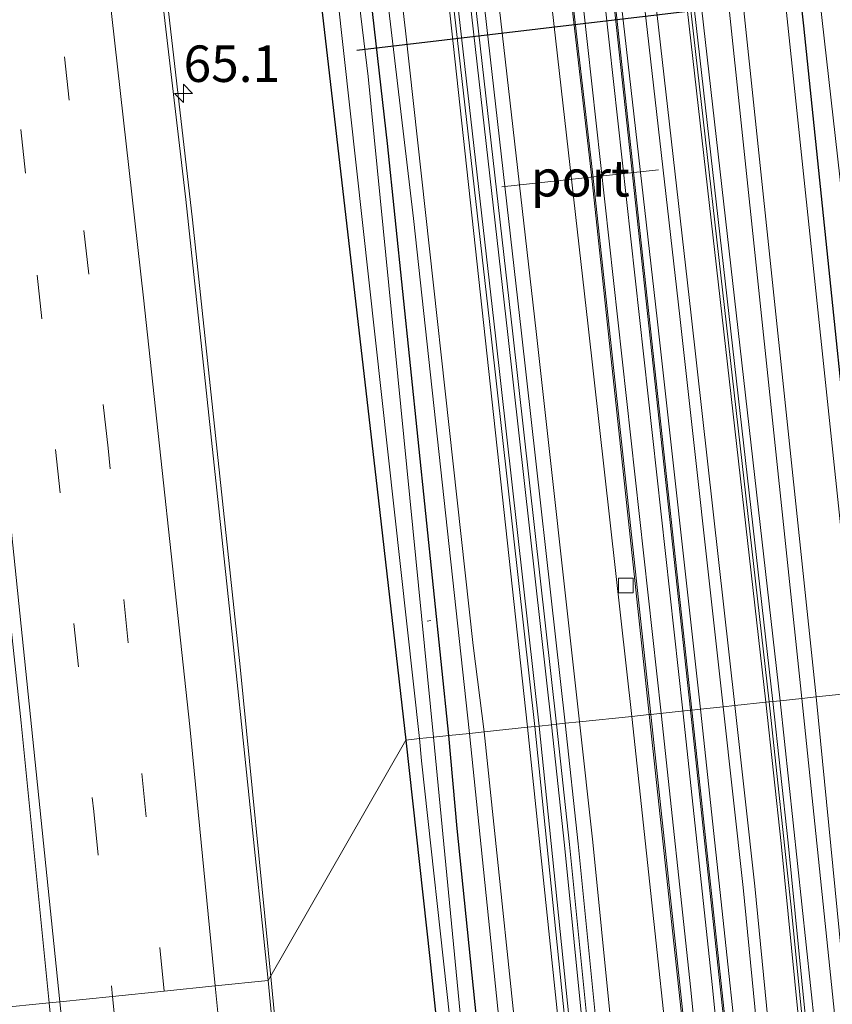
# Model space of a CAD drawing. Units: metres. Extents: x 109996 to 120000, y 393749 to 400001.
# Drawn here: x 110095 to 110151, y 395654 to 395722 of the extents above; entities that cross this region are included whole.
import ezdxf
from ezdxf.enums import TextEntityAlignment as Align

# ---------------------------------------------------------------- set-up
doc = ezdxf.new("R2010")
doc.units = ezdxf.units.M
doc.linetypes.add('VW-3-9_STREEP', pattern=[12, 3, -9])
doc.layers.get('0').update_dxf_attribs({"lineweight": 25})
for name, color, linetype, lineweight in [('B-ME-AL-OVERIG-L-B1', 7, 'Continuous', 18), ('B-ME-AM-KILOMETR-S-B1', 7, 'Continuous', 18), ('B-ME-BV-GELEIDECONSTRUCTIE-BARRIER-L-B1', 213, 'BV-STEPBARRIER', 18), ('B-ME-GW-KRUINLIJN-L-B1', 93, 'Continuous', 18), ('B-ME-GW-TEENLIJN-L-B1', 93, 'Continuous', 18), ('B-ME-IE-GRASLAND-GV-B6', 93, 'Continuous', 18), ('B-ME-IE-HULPGEOMETRIE-L-B1', 53, 'Continuous', 18), ('B-ME-KW-GELUIDSWERING-GV-B6', 8, 'Continuous', 18), ('B-ME-KW-SCHERM-L-B1', 8, 'Continuous', 18), ('B-ME-MW-MUUR-GV-B6', 8, 'IE-TERREINAFSCHEIDING-KUNSTMATIG', 18), ('B-ME-OG-WATER-GV-B6', 153, 'Continuous', 18), ('B-ME-SB-SPOOR-GV-B6', 253, 'Continuous', 18), ('B-ME-SB-SPOOR-L-B1', 253, 'Continuous', 18), ('B-ME-VH-VERH_SOORT-BETON-OVERIG-GV-B6', 8, 'IE-TERREINAFSCHEIDING-NATUURLIJK-HOUTWAL', 18), ('B-ME-VH-VERH_SOORT-BITUMEN-GV-B6', 8, 'IE-TERREINAFSCHEIDING-NATUURLIJK-HOUTWAL', 18), ('B-ME-VH-VERH_SOORT-HALF_VERHARDING-GV-B6', 8, 'IE-TERREINAFSCHEIDING-NATUURLIJK-HOUTWAL', 18), ('B-ME-VH-VERH_SOORT-KLINKERS-GV-B6', 8, 'IE-TERREINAFSCHEIDING-NATUURLIJK-HOUTWAL', 18), ('B-ME-VH-VERH_SOORT-TEGELS-GV-B6', 8, 'Continuous', 18), ('B-ME-VV-KOLK-S-B1', 8, 'Continuous', 18), ('B-ME-VW-MARKERING-39STREEP-015-L-B1', 255, 'VW-3-9_STREEP', 18), ('B-ME-VW-MARKERING-STREEP-015-L-B1', 7, 'Continuous', 18), ('B-ME-VW-MEUBILAIR_WEGMEUBILAIR-PORTAAL-L-B1', 8, 'Continuous', 18)]:
    doc.layers.add(name, color=color, linetype=linetype, lineweight=lineweight)
doc.layers.add('B-ME-GW-INSTEEKWATERGANG-L-B1', color=10, linetype='Continuous')
doc.layers.add('B-ME-KW-DUIKER-L-B1', color=10, linetype='Continuous')
doc.styles.add('NLCS-ISO', font='NLCS-ISO.TTF')
doc.linetypes.add('BV-STEPBARRIER', pattern='A,1,-1,[16,NLCS.SHX,S=1,R=0,X=-1,Y=0],1', length=3)
doc.linetypes.add('IE-TERREINAFSCHEIDING-KUNSTMATIG', pattern='A,4,[82,NLCS.SHX,S=0.75,R=90,X=0,Y=0],4,-2', length=10)
doc.linetypes.add('IE-TERREINAFSCHEIDING-NATUURLIJK-HOUTWAL', pattern='A,7,-1.5,[67,NLCS.SHX,S=0.75,R=45,X=0,Y=0],-1.5,7,-1.5,[70,NLCS.SHX,S=0.75,R=0,X=0,Y=0],-1.5', length=20)

# ---------------------------------------------------------------- blocks, each defined once
blk = doc.blocks.new('hecto')
for p, q in [((0, 0.625), (-0.625, 0)), ((0, -0.625), (0, 0.625)), ((-0.625, 0), (0.625, 0)), ((0.625, 0), (0, -0.625))]:
    blk.add_line(p, q)
blk = doc.blocks.new('kolk')
blk.add_lwpolyline([(-0.5, -0.5), (0.5, -0.5), (0.5, 0.5), (-0.5, 0.5)], close=True)

msp = doc.modelspace()

# ---------------------------------------------------------------- linework, layer by layer
at = {"layer": 'B-ME-AL-OVERIG-L-B1'}
msp.add_line((110122.967, 395680.521, 4.031), (110122.711, 395680.487, 4.031), dxfattribs=at)
at = {"layer": 'B-ME-BV-GELEIDECONSTRUCTIE-BARRIER-L-B1'}
for points in [[(110112.028, 395655.87, 5.428), (110109.894, 395677.355, 5.467), (110106.622, 395707.999, 5.44), (110103.98, 395731.036, 5.475), (110101.337, 395753.828, 5.475), (110098.363, 395778.293, 5.48), (110095.041, 395805.302, 5.432), (110091.204, 395833.76, 5.445), (110088.156, 395856.865, 5.449), (110084.513, 395882.366, 5.449), (110080.142, 395912.388, 5.445), (110075.424, 395943.084, 5.397), (110070.547, 395972.84, 5.375), (110067.628, 395990.471, 5.397), (110065.82, 396002.362, 5.397)], [(110117.318, 395605.193, 4.676), (110116.868, 395608.921, 5.534), (110115.47, 395621.115, 5.436), (110113.297, 395642.501, 5.432), (110112.028, 395655.87, 5.428)]]:
    msp.add_polyline3d(points, dxfattribs=at)
at = {"layer": 'B-ME-GW-INSTEEKWATERGANG-L-B1'}
for points in [[(110106.943, 396034.688, 3.03), (110107.886, 396028.637, 3.05), (110114.069, 395987.908, 3.164), (110120.73, 395943.482, 3.322), (110125.673, 395905.659, 3.492), (110130.924, 395867.732, 3.589), (110136.206, 395827.568, 3.707), (110140.558, 395792.615, 3.751), (110144.623, 395756.854, 3.895), (110148.516, 395721.308, 3.93), (110153.263, 395675.693, 4.079)], [(110108.534, 395798.297, 4.429), (110107.728, 395798.128, 4.429), (110107.14, 395797.615, 4.429), (110106.841, 395796.659, 4.429), (110106.89, 395795.872, 4.429), (110112.244, 395750.605, 4.429), (110119.302, 395689.532, 4.429), (110121.252, 395672.337, 4.355)], [(110124.204, 395672.647, 4.429), (110120.002, 395713.225, 4.429), (110114.951, 395757.684, 4.429), (110110.02, 395797.069, 4.429), (110109.781, 395797.681, 4.429), (110109.213, 395798.189, 4.429), (110108.534, 395798.297, 4.429)], [(110121.252, 395672.337, 4.355), (110122.907, 395657.371, 4.384), (110125.453, 395633.304, 4.429), (110127.192, 395614.395, 4.406), (110129.376, 395591.894, 4.398), (110130.087, 395582.946, 4.424), (110130.185, 395577.907, 4.42), (110130.871, 395565.158, 4.433), (110131.371, 395559.847, 4.451), (110132.473, 395553.159, 4.415), (110133.508, 395547.034, 4.429), (110134.049, 395540.021, 4.389), (110135.031, 395528.254, 4.424), (110136.159, 395514.177, 4.415), (110137.518, 395497.146, 4.477), (110139.259, 395476.169, 4.314), (110141.063, 395452.371, 4.398), (110143.018, 395427.266, 4.415), (110145.356, 395397.049, 4.384), (110147.228, 395370.975, 4.367)], [(110150.299, 395368.082, 4.499), (110148.52, 395391.284, 4.499), (110146.883, 395412.598, 4.455), (110145.406, 395432.016, 4.459), (110143.83, 395455.233, 4.393), (110141.867, 395480.726, 4.429), (110139.594, 395508.508, 4.429), (110137.377, 395533.173, 4.429), (110136.155, 395546.122, 4.429), (110135.478, 395552.195, 4.429), (110134.123, 395559.788, 4.429), (110133.281, 395563.715, 4.429), (110132.762, 395566.524, 4.429), (110132.316, 395577.696, 4.429), (110132.122, 395582.049, 4.429), (110132.01, 395587.054, 4.429), (110132.122, 395591.785, 4.429), (110131.754, 395596.055, 4.429), (110130.631, 395608.656, 4.429), (110127.537, 395639.241, 4.429), (110124.778, 395666.274, 4.429), (110124.204, 395672.647, 4.429)]]:
    msp.add_polyline3d(points, dxfattribs=at)
at = {"layer": 'B-ME-GW-KRUINLIJN-L-B1'}
for points in [[(110098.508, 396033.268, 5.058), (110102.912, 396006.624, 5.063), (110114.444, 395931.374, 5.229), (110127.186, 395840.154, 5.251), (110137.679, 395756.654, 5.273), (110146.938, 395675.03, 5.332)], [(110125.625, 395672.796, 5.349), (110121.779, 395708.084, 5.274), (110117.227, 395746.539, 5.235), (110111.906, 395791.793, 5.248), (110111.221, 395797.05, 5.261), (110110.739, 395798.708, 5.252), (110109.9, 395800.208, 5.217), (110109.304, 395801.522, 5.208), (110106.552, 395810.914, 5.024), (110105.634, 395812.664, 4.893), (110104.536, 395814.031, 4.819), (110103.532, 395814.629, 4.722), (110102.841, 395814.826, 4.687), (110101.308, 395814.689, 4.477)], [(110146.938, 395675.03, 5.332), (110150.786, 395638.778, 5.348), (110155.041, 395595.862, 5.339), (110155.854, 395594.08, 5.348), (110157.041, 395592.147, 5.189)], [(110139.389, 395529.077, 5.419), (110138.47, 395540.271, 5.41), (110137.698, 395547.706, 5.41), (110136.855, 395554.357, 5.388), (110135.854, 395559.65, 5.401), (110134.693, 395563.158, 5.401), (110134.228, 395564.727, 5.401), (110134.073, 395565.615, 5.401), (110133.44, 395576.581, 5.401), (110133.597, 395578.981, 5.401), (110133.372, 395583.975, 5.401), (110133.524, 395587.971, 5.401), (110133.572, 395591.942, 5.401), (110133.439, 395595.127, 5.401), (110132.628, 395603.391, 5.401), (110130.404, 395626.602, 5.401), (110127.72, 395652.345, 5.401), (110125.625, 395672.796, 5.349)]]:
    msp.add_polyline3d(points, dxfattribs=at)
at = {"layer": 'B-ME-GW-TEENLIJN-L-B1'}
for points in [[(110148.414, 395675.184, 4.248), (110142.288, 395733.323, 3.963), (110134.388, 395801.383, 3.844), (110127.482, 395857.219, 3.7), (110117.002, 395933.675, 3.42), (110106.556, 396004.92, 3.162), (110101.996, 396033.855, 3.075)], [(110159.018, 395590.845, 4.633), (110157.631, 395593.371, 4.508), (110156.052, 395597.918, 4.468), (110155.402, 395604.367, 4.442), (110153.241, 395628.557, 4.349), (110150.506, 395654.906, 4.309), (110148.414, 395675.184, 4.248)]]:
    msp.add_polyline3d(points, dxfattribs=at)
at = {"layer": 'B-ME-IE-GRASLAND-GV-B6'}
for points in [[(110152.273, 395675.589, 4.22), (110146.147, 395733.728, 3.935), (110138.247, 395801.788, 3.816), (110131.341, 395857.624, 3.672), (110120.861, 395934.08, 3.392), (110110.415, 396005.325, 3.134), (110105.818, 396034.499, 3.047), (110106.943, 396034.688, 3.03), (110107.886, 396028.637, 3.05), (110114.069, 395987.908, 3.164), (110120.73, 395943.482, 3.322), (110125.673, 395905.659, 3.492), (110130.924, 395867.732, 3.589), (110136.206, 395827.568, 3.707), (110140.558, 395792.615, 3.751), (110144.623, 395756.854, 3.895), (110148.516, 395721.308, 3.93), (110153.263, 395675.693, 4.079), (110152.273, 395675.589, 4.22)], [(110153.263, 395675.693, 4.079), (110148.516, 395721.308, 3.93), (110144.623, 395756.854, 3.895), (110140.558, 395792.615, 3.751), (110136.206, 395827.568, 3.707), (110130.924, 395867.732, 3.589), (110125.673, 395905.659, 3.492), (110120.73, 395943.482, 3.322), (110114.069, 395987.908, 3.164), (110107.886, 396028.637, 3.05), (110106.943, 396034.688, 3.03), (110107.892, 396034.848, 2.451), (110113.569, 395999.479, 2.451), (110123.629, 395929.927, 2.451), (110131.994, 395870.964, 2.451), (110135.74, 395841.56, 2.919), (110138.523, 395819.713, 2.919), (110145.98, 395758.058, 2.919), (110147.498, 395744.093, 3.155), (110149.19, 395727.16, 3.151), (110151.02, 395710.954, 3.212), (110154.702, 395675.844, 3.211), (110153.263, 395675.693, 4.079)], [(110148.414, 395675.184, 4.248), (110142.288, 395733.323, 3.963), (110134.388, 395801.383, 3.844), (110127.482, 395857.219, 3.7), (110117.002, 395933.675, 3.42), (110106.556, 396004.92, 3.162), (110101.996, 396033.855, 3.075), (110102.977, 396034.02, 3.022), (110107.546, 396005.024, 3.109), (110117.992, 395933.779, 3.367), (110128.472, 395857.323, 3.647), (110135.378, 395801.487, 3.791), (110143.278, 395733.427, 3.91), (110149.404, 395675.288, 4.195), (110148.414, 395675.184, 4.248)], [(110146.938, 395675.03, 5.332), (110137.679, 395756.654, 5.273), (110127.186, 395840.154, 5.251), (110114.444, 395931.374, 5.229), (110102.912, 396006.624, 5.063), (110098.508, 396033.268, 5.058), (110101.996, 396033.855, 3.075), (110106.556, 396004.92, 3.162), (110117.002, 395933.675, 3.42), (110127.482, 395857.219, 3.7), (110134.388, 395801.383, 3.844), (110142.288, 395733.323, 3.963), (110148.414, 395675.184, 4.248), (110146.938, 395675.03, 5.332)], [(110143.82, 395674.703, 5.43), (110140.834, 395701.458, 5.34), (110134.515, 395757.083, 5.327), (110127.007, 395817.694, 5.348), (110119.759, 395872.04, 5.34), (110110.004, 395940.469, 5.335), (110101.35, 395996.729, 5.248), (110095.485, 396032.758, 5.243), (110097.517, 396033.101, 5.05), (110101.911, 396006.519, 5.055), (110113.443, 395931.269, 5.221), (110126.185, 395840.049, 5.243), (110136.678, 395756.549, 5.265), (110145.937, 395674.925, 5.324), (110143.82, 395674.703, 5.43)], [(110146.433, 395674.977, 5.324), (110137.174, 395756.601, 5.265), (110126.681, 395840.101, 5.243), (110113.939, 395931.321, 5.221), (110102.407, 396006.571, 5.055), (110098.008, 396033.183, 5.05), (110098.508, 396033.268, 5.058), (110102.912, 396006.624, 5.063), (110114.444, 395931.374, 5.229), (110127.186, 395840.154, 5.251), (110137.679, 395756.654, 5.273), (110146.938, 395675.03, 5.332), (110146.433, 395674.977, 5.324)], [(110111.826, 395655.849, 4.782), (110109.207, 395680.894, 4.757), (110106.17, 395709.394, 4.775), (110102.173, 395743.489, 4.858), (110097.364, 395783.313, 4.744), (110093.187, 395816.413, 4.771), (110088.509, 395851.401, 4.766), (110083.947, 395883.907, 4.797), (110078.558, 395920.21, 4.836), (110070.594, 395970.652, 4.722), (110065.21, 396002.76, 4.67), (110061.599, 396023.467, 4.654), (110072.285, 396027.642, 4.49), (110077.72, 396029.766, 5.262)], [(110129.604, 395673.213, 5.52), (110123.477, 395729.583, 5.458), (110117.516, 395779.722, 5.44), (110112.367, 395817.682, 5.392), (110113.079, 395817.776, 5.372), (110113.282, 395816.255, 5.372), (110120.79, 395755.644, 5.351), (110127.109, 395700.019, 5.364), (110130.095, 395673.264, 5.454), (110129.604, 395673.213, 5.52)], [(110121.252, 395672.337, 4.355), (110119.302, 395689.532, 4.429), (110112.244, 395750.605, 4.429), (110106.89, 395795.872, 4.429), (110106.841, 395796.659, 4.429), (110107.14, 395797.615, 4.429), (110107.728, 395798.128, 4.429), (110108.534, 395798.297, 4.429), (110109.213, 395798.189, 4.429), (110109.781, 395797.681, 4.429), (110110.02, 395797.069, 4.429), (110114.951, 395757.684, 4.429), (110120.002, 395713.225, 4.429), (110124.204, 395672.647, 4.429), (110123.166, 395672.538, 3.691), (110118.672, 395717.823, 3.635), (110112.654, 395767.295, 3.635), (110108.734, 395796.733, 3.635), (110107.916, 395796.653, 3.635), (110114.841, 395739.075, 3.635), (110122.187, 395672.435, 3.726), (110121.252, 395672.337, 4.355)], [(110115.708, 395768.367, 5.3), (110121.239, 395720.961, 5.335), (110125.878, 395678.828, 5.348), (110126.635, 395672.901, 5.479), (110125.625, 395672.796, 5.349), (110121.779, 395708.084, 5.274), (110117.227, 395746.539, 5.235)], [(110124.204, 395672.647, 4.429), (110120.002, 395713.225, 4.429), (110114.951, 395757.684, 4.429)], [(110086.162, 395751.614, 5.077), (110090.81, 395711.688, 5.064), (110094.875, 395673.508, 5.081), (110096.804, 395654.325, 5.091), (110089.514, 395653.585, 5.034)], [(110112.244, 395750.605, 4.429), (110119.302, 395689.532, 4.429), (110121.252, 395672.337, 4.355), (110111.826, 395655.849, 4.782)], [(110117.227, 395746.539, 5.235), (110121.779, 395708.084, 5.274), (110125.625, 395672.796, 5.349), (110124.204, 395672.647, 4.429)], [(110143.82, 395674.703, 5.43), (110145.937, 395674.925, 5.324), (110146.99, 395665.244, 5.321), (110151.72, 395617.491, 5.489), (110155.206, 395581.701, 5.432), (110161.132, 395513.852, 5.379), (110166.945, 395442.053, 5.454), (110173.578, 395350.3, 5.432), (110179.346, 395270.481, 5.282), (110185.111, 395193.093, 5.196), (110182.443, 395192.368, 5.348), (110178.004, 395255.793, 5.357), (110171.884, 395342.442, 5.366), (110166.623, 395415.187, 5.388), (110161.361, 395484.367, 5.397), (110151.866, 395594.065, 5.441), (110145.188, 395662.31, 5.45), (110143.82, 395674.703, 5.43)], [(110146.433, 395674.977, 5.324), (110146.938, 395675.03, 5.332), (110150.786, 395638.778, 5.348), (110155.041, 395595.862, 5.339), (110155.854, 395594.08, 5.348), (110157.041, 395592.147, 5.189), (110156.605, 395592.265, 5.273), (110155.571, 395592.089, 5.397), (110154.705, 395591.988, 5.448), (110152.216, 395617.54, 5.489), (110147.486, 395665.296, 5.321), (110146.433, 395674.977, 5.324)], [(110146.938, 395675.03, 5.332), (110148.414, 395675.184, 4.248), (110150.506, 395654.906, 4.309), (110153.241, 395628.557, 4.349), (110155.402, 395604.367, 4.442), (110156.052, 395597.918, 4.468), (110157.631, 395593.371, 4.508), (110159.018, 395590.845, 4.633), (110157.041, 395592.147, 5.189), (110155.854, 395594.08, 5.348), (110155.041, 395595.862, 5.339), (110150.786, 395638.778, 5.348), (110146.938, 395675.03, 5.332)], [(110148.414, 395675.184, 4.248), (110149.404, 395675.288, 4.195), (110151.415, 395654.875, 4.225), (110154.658, 395620.321, 4.3), (110155.981, 395603.182, 4.411), (110156.396, 395599.262, 4.451), (110157.076, 395596.26, 4.468), (110158.433, 395592.802, 4.459), (110159.464, 395590.552, 4.508), (110159.018, 395590.845, 4.633), (110157.631, 395593.371, 4.508), (110156.052, 395597.918, 4.468), (110155.402, 395604.367, 4.442), (110153.241, 395628.557, 4.349), (110150.506, 395654.906, 4.309), (110148.414, 395675.184, 4.248)], [(110127.72, 395652.345, 5.401), (110125.625, 395672.796, 5.349), (110126.635, 395672.901, 5.479), (110129.485, 395645.605, 5.479)], [(110129.604, 395673.213, 5.52), (110130.095, 395673.264, 5.454), (110136.139, 395614.279, 5.498), (110141.446, 395556.601, 5.511), (110146.388, 395499.112, 5.525), (110153.066, 395411.889, 5.436), (110157.741, 395347.13, 5.489)], [(110156.545, 395356.68, 5.538), (110153.874, 395394.727, 5.551), (110150.698, 395437.438, 5.542), (110147.054, 395485.983, 5.52), (110143.464, 395528.835, 5.569), (110142.369, 395541.075, 5.529), (110141.782, 395547.752, 5.538), (110141.087, 395552.892, 5.538), (110140.224, 395557.444, 5.542), (110139.373, 395561.07, 5.542), (110138.967, 395563.02, 5.547), (110137.976, 395574.189, 5.547), (110137.716, 395578.855, 5.511), (110137.856, 395582.475, 5.511), (110137.918, 395586.832, 5.503), (110137.679, 395592.049, 5.503), (110137.311, 395595.511, 5.507), (110136.191, 395608.185, 5.507), (110132.455, 395645.901, 5.52), (110129.604, 395673.213, 5.52)], [(110123.094, 395523.639, 4.826), (110121.181, 395548.253, 4.778), (110119.379, 395570.371, 4.733), (110117.658, 395591.937, 4.711), (110116.12, 395608.139, 4.813), (110114.997, 395623.139, 4.778), (110112.98, 395643.635, 4.782), (110111.826, 395655.849, 4.782), (110121.252, 395672.337, 4.355), (110122.907, 395657.371, 4.384), (110125.453, 395633.304, 4.429), (110127.192, 395614.395, 4.406), (110129.376, 395591.894, 4.398), (110130.087, 395582.946, 4.424), (110130.185, 395577.907, 4.42), (110130.871, 395565.158, 4.433), (110131.371, 395559.847, 4.451), (110132.473, 395553.159, 4.415), (110133.508, 395547.034, 4.429), (110134.049, 395540.021, 4.389), (110135.031, 395528.254, 4.424)], [(110121.252, 395672.337, 4.355), (110122.187, 395672.435, 3.726), (110122.34, 395670.913, 3.726), (110124.267, 395653.224, 3.726), (110126.249, 395632.954, 3.695), (110128.352, 395613.663, 3.695), (110129.509, 395598.349, 3.695), (110130.394, 395589.679, 3.695), (110130.711, 395582.993, 3.695), (110130.933, 395575.941, 3.695), (110131.329, 395567.335, 3.695), (110131.792, 395562.305, 3.695), (110132.39, 395558.332, 3.695), (110133.782, 395550.134, 3.695), (110134.674, 395542.3, 3.695), (110135.449, 395533.923, 3.695), (110136.6, 395520.575, 3.695), (110137.87, 395505.633, 3.695), (110139.528, 395483.414, 3.695), (110141.452, 395458.488, 3.695), (110143.447, 395434.288, 3.695), (110144.828, 395414.494, 3.695), (110146.249, 395396.262, 3.695), (110147.666, 395375.411, 3.695)], [(110147.228, 395370.975, 4.367), (110145.356, 395397.049, 4.384), (110143.018, 395427.266, 4.415), (110141.063, 395452.371, 4.398), (110139.259, 395476.169, 4.314), (110137.518, 395497.146, 4.477), (110136.159, 395514.177, 4.415), (110135.031, 395528.254, 4.424), (110134.049, 395540.021, 4.389), (110133.508, 395547.034, 4.429), (110132.473, 395553.159, 4.415), (110131.371, 395559.847, 4.451), (110130.871, 395565.158, 4.433), (110130.185, 395577.907, 4.42), (110130.087, 395582.946, 4.424), (110129.376, 395591.894, 4.398), (110127.192, 395614.395, 4.406), (110125.453, 395633.304, 4.429), (110122.907, 395657.371, 4.384), (110121.252, 395672.337, 4.355)], [(110126.474, 395638.226, 3.695), (110123.166, 395672.538, 3.691), (110124.204, 395672.647, 4.429), (110124.778, 395666.274, 4.429), (110127.537, 395639.241, 4.429)], [(110124.204, 395672.647, 4.429), (110125.625, 395672.796, 5.349), (110127.72, 395652.345, 5.401), (110130.404, 395626.602, 5.401), (110132.628, 395603.391, 5.401), (110133.439, 395595.127, 5.401), (110133.572, 395591.942, 5.401), (110133.524, 395587.971, 5.401), (110133.372, 395583.975, 5.401), (110133.597, 395578.981, 5.401), (110133.44, 395576.581, 5.401), (110134.073, 395565.615, 5.401), (110134.228, 395564.727, 5.401), (110134.693, 395563.158, 5.401), (110135.854, 395559.65, 5.401), (110136.855, 395554.357, 5.388), (110137.698, 395547.706, 5.41), (110138.47, 395540.271, 5.41), (110139.389, 395529.077, 5.419)], [(110150.299, 395368.082, 4.499), (110148.52, 395391.284, 4.499), (110146.883, 395412.598, 4.455), (110145.406, 395432.016, 4.459), (110143.83, 395455.233, 4.393), (110141.867, 395480.726, 4.429), (110139.594, 395508.508, 4.429), (110137.377, 395533.173, 4.429), (110136.155, 395546.122, 4.429), (110135.478, 395552.195, 4.429), (110134.123, 395559.788, 4.429), (110133.281, 395563.715, 4.429), (110132.762, 395566.524, 4.429), (110132.316, 395577.696, 4.429), (110132.122, 395582.049, 4.429), (110132.01, 395587.054, 4.429), (110132.122, 395591.785, 4.429), (110131.754, 395596.055, 4.429), (110130.631, 395608.656, 4.429), (110127.537, 395639.241, 4.429), (110124.778, 395666.274, 4.429), (110124.204, 395672.647, 4.429)], [(110109.322, 395384.934, 5.105), (110107.952, 395411.754, 5.149), (110106.757, 395433.686, 5.18), (110105.531, 395455.337, 5.092), (110104.252, 395475.352, 5.109), (110102.426, 395501.917, 5.083), (110100.629, 395525.612, 5.1), (110098.645, 395551.673, 5.065), (110096.394, 395579.066, 5.069), (110093.752, 395608.954, 5.158), (110091.749, 395630.261, 5.038), (110089.514, 395653.585, 5.034), (110096.804, 395654.325, 5.091), (110098.993, 395632.061, 5.122), (110101.304, 395606.652, 5.061)]]:
    msp.add_polyline3d(points, dxfattribs=at)
at = {"layer": 'B-ME-IE-HULPGEOMETRIE-L-B1'}
msp.add_polyline3d([(110089.514, 395653.585, 5.034), (110096.804, 395654.325, 5.091), (110097.54, 395654.4, 5.06), (110101.154, 395654.767, 5.08), (110104.694, 395655.126, 5.016), (110108.186, 395655.48, 4.844), (110111.826, 395655.849, 4.782), (110121.252, 395672.337, 4.355), (110122.187, 395672.435, 3.726), (110123.166, 395672.538, 3.691), (110124.204, 395672.647, 4.429), (110125.625, 395672.796, 5.349), (110126.635, 395672.901, 5.479), (110129.604, 395673.213, 5.52), (110130.095, 395673.264, 5.454), (110130.392, 395673.295, 5.479), (110131.239, 395673.384, 5.298), (110131.587, 395673.42, 5.316), (110132.183, 395673.483, 5.346), (110133.176, 395673.587, 5.397), (110136.757, 395673.962, 5.326), (110137.95, 395674.087, 5.37), (110138.049, 395674.098, 5.735), (110140.776, 395674.384, 5.875), (110140.875, 395674.394, 5.605), (110141.471, 395674.457, 5.624), (110143.024, 395674.619, 5.412), (110143.82, 395674.703, 5.43), (110145.937, 395674.925, 5.324), (110146.433, 395674.977, 5.324), (110146.938, 395675.03, 5.332), (110148.414, 395675.184, 4.248), (110149.404, 395675.288, 4.195), (110152.273, 395675.589, 4.22)], dxfattribs=at)
at = {"layer": 'B-ME-KW-DUIKER-L-B1'}
msp.add_line((110150.321, 395723.441, 3.344), (110117.891, 395719.614, 3.97), dxfattribs=at)
at = {"layer": 'B-ME-KW-GELUIDSWERING-GV-B6'}
for points in [[(110145.937, 395674.925, 5.324), (110136.678, 395756.549, 5.265), (110126.185, 395840.049, 5.243), (110113.443, 395931.269, 5.221), (110101.911, 396006.519, 5.055), (110097.517, 396033.101, 5.05), (110098.008, 396033.183, 5.05), (110102.407, 396006.571, 5.055), (110113.939, 395931.321, 5.221), (110126.681, 395840.101, 5.243), (110137.174, 395756.601, 5.265), (110146.433, 395674.977, 5.324), (110145.937, 395674.925, 5.324)], [(110145.937, 395674.925, 5.324), (110146.433, 395674.977, 5.324), (110147.486, 395665.296, 5.321), (110152.216, 395617.54, 5.489), (110154.705, 395591.988, 5.448), (110154.803, 395590.985, 5.447), (110155.703, 395581.747, 5.432), (110161.629, 395513.894, 5.379), (110167.442, 395442.091, 5.454), (110174.076, 395350.336, 5.432), (110179.843, 395270.517, 5.282), (110185.608, 395193.13, 5.196), (110185.111, 395193.093, 5.196), (110179.346, 395270.481, 5.282), (110173.578, 395350.3, 5.432), (110166.945, 395442.053, 5.454), (110161.132, 395513.852, 5.379), (110155.206, 395581.701, 5.432), (110151.72, 395617.491, 5.489), (110146.99, 395665.244, 5.321), (110145.937, 395674.925, 5.324)]]:
    msp.add_polyline3d(points, dxfattribs=at)
at = {"layer": 'B-ME-KW-SCHERM-L-B1'}
for points in [[(110146.182, 395674.95, 8.583), (110138.323, 395744.174, 8.723), (110135.524, 395768.029, 8.758), (110129.664, 395814.464, 8.723), (110124.682, 395852.616, 8.806), (110120.913, 395879.946, 8.714), (110113.69, 395931.284, 8.714), (110103.228, 395999.704, 8.701), (110097.727, 396033.136, 8.692)], [(110185.361, 395193.07, 8.398), (110180.975, 395252.045, 8.398), (110177.542, 395298.957, 8.535), (110173.632, 395353.129, 8.751), (110170.69, 395393.796, 8.676), (110167.305, 395440.618, 8.681), (110163.447, 395488.502, 8.544), (110160.009, 395529.634, 8.765), (110156.079, 395574.654, 8.765), (110153.732, 395599.473, 8.76), (110152.457, 395612.561, 8.76), (110150.401, 395633.367, 8.659), (110147.707, 395660.651, 8.583), (110146.182, 395674.95, 8.583)]]:
    msp.add_polyline3d(points, dxfattribs=at)
at = {"layer": 'B-ME-MW-MUUR-GV-B6'}
for points in [[(110140.776, 395674.384, 5.875), (110135.379, 395724.155, 5.852), (110129.385, 395774.825, 5.839), (110123.043, 395825.058, 5.812), (110116.085, 395877.063, 5.808), (110109.618, 395922.629, 5.808), (110103.246, 395965.489, 5.799), (110096.655, 396007.73, 5.782), (110092.705, 396032.29, 5.748), (110092.803, 396032.306, 5.478), (110096.754, 396007.74, 5.512), (110103.345, 395965.499, 5.529), (110109.717, 395922.639, 5.538), (110116.184, 395877.073, 5.538), (110123.142, 395825.068, 5.542), (110129.484, 395774.835, 5.569), (110135.478, 395724.165, 5.582), (110140.875, 395674.394, 5.605), (110140.776, 395674.384, 5.875)], [(110137.95, 395674.087, 5.37), (110133.968, 395711.257, 5.299), (110129.208, 395752.332, 5.299), (110124.37, 395792.543, 5.299), (110119.393, 395831.098, 5.281), (110115.455, 395861.021, 5.29), (110110.999, 395893.025, 5.32), (110105.52, 395931.442, 5.303), (110100.147, 395966.744, 5.272), (110094.269, 396004.97, 5.264), (110089.873, 396031.813, 5.233), (110089.971, 396031.829, 5.598), (110094.368, 396004.981, 5.629), (110100.246, 395966.755, 5.637), (110105.619, 395931.453, 5.668), (110111.098, 395893.036, 5.685), (110115.554, 395861.032, 5.655), (110119.492, 395831.109, 5.646), (110124.469, 395792.554, 5.664), (110129.307, 395752.343, 5.664), (110134.067, 395711.268, 5.664), (110138.049, 395674.098, 5.735), (110137.95, 395674.087, 5.37)], [(110130.095, 395673.264, 5.454), (110127.109, 395700.019, 5.364), (110120.79, 395755.644, 5.351), (110113.282, 395816.255, 5.372), (110113.079, 395817.776, 5.372), (110113.375, 395817.815, 5.397), (110113.579, 395816.286, 5.397), (110121.087, 395755.675, 5.376), (110127.406, 395700.05, 5.389), (110130.392, 395673.295, 5.479), (110130.095, 395673.264, 5.454)], [(110140.776, 395674.384, 5.875), (110140.875, 395674.394, 5.605), (110145.005, 395635.824, 5.626), (110153.731, 395541.759, 5.635), (110159.996, 395465.35, 5.591), (110166.949, 395372.265, 5.564), (110173.154, 395284.85, 5.546), (110179.57, 395191.66, 5.458), (110179.47, 395191.653, 5.728), (110173.054, 395284.843, 5.816), (110166.849, 395372.258, 5.834), (110159.896, 395465.342, 5.861), (110153.631, 395541.75, 5.905), (110144.906, 395635.814, 5.896), (110140.776, 395674.384, 5.875)], [(110137.95, 395674.087, 5.37), (110138.049, 395674.098, 5.735), (110142.013, 395637.239, 5.777), (110150.871, 395543.141, 5.825), (110156.237, 395477.378, 5.803), (110162.088, 395400.06, 5.808), (110169.469, 395296.248, 5.746), (110177.021, 395191.064, 5.729), (110176.921, 395191.057, 5.364), (110169.369, 395296.241, 5.381), (110161.988, 395400.053, 5.443), (110156.137, 395477.37, 5.438), (110150.771, 395543.132, 5.46), (110141.914, 395637.229, 5.412), (110137.95, 395674.087, 5.37)], [(110130.095, 395673.264, 5.454), (110130.392, 395673.295, 5.479), (110136.437, 395614.308, 5.523), (110141.744, 395556.628, 5.536), (110146.686, 395499.136, 5.55), (110153.364, 395411.911, 5.461), (110158.039, 395347.151, 5.514), (110159.44, 395327.298, 5.49), (110159.142, 395327.277, 5.465), (110157.741, 395347.13, 5.489), (110153.066, 395411.889, 5.436), (110146.388, 395499.112, 5.525), (110141.446, 395556.601, 5.511), (110136.139, 395614.279, 5.498), (110130.095, 395673.264, 5.454)]]:
    msp.add_polyline3d(points, dxfattribs=at)
at = {"layer": 'B-ME-OG-WATER-GV-B6'}
for points in [[(110123.166, 395672.538, 3.691), (110122.187, 395672.435, 3.726), (110114.841, 395739.075, 3.635), (110107.916, 395796.653, 3.635), (110108.734, 395796.733, 3.635), (110112.654, 395767.295, 3.635), (110118.672, 395717.823, 3.635), (110123.166, 395672.538, 3.691)], [(110154.702, 395675.844, 3.211), (110151.02, 395710.954, 3.212), (110149.19, 395727.16, 3.151)], [(110122.187, 395672.435, 3.726), (110123.166, 395672.538, 3.691), (110126.474, 395638.226, 3.695), (110129.481, 395608.812, 3.69), (110130.455, 395599.211, 3.69), (110130.913, 395593.953, 3.69), (110131.216, 395589.347, 3.69), (110131.282, 395585.505, 3.69), (110131.348, 395582.277, 3.69), (110131.411, 395578.812, 3.69), (110131.705, 395571.12, 3.695), (110131.946, 395566.05, 3.695), (110132.444, 395562, 3.69), (110133.31, 395557.696, 3.695), (110134.301, 395552.352, 3.695), (110134.945, 395546.862, 3.695), (110135.68, 395539.232, 3.695), (110137.289, 395520.032, 3.695), (110139.297, 395496.651, 3.695), (110140.931, 395476.778, 3.695), (110142.679, 395454.681, 3.69), (110144.476, 395430.405, 3.69), (110146.557, 395401.857, 3.695), (110148.728, 395371.561, 3.695)], [(110147.666, 395375.411, 3.695), (110146.249, 395396.262, 3.695), (110144.828, 395414.494, 3.695), (110143.447, 395434.288, 3.695), (110141.452, 395458.488, 3.695), (110139.528, 395483.414, 3.695), (110137.87, 395505.633, 3.695), (110136.6, 395520.575, 3.695), (110135.449, 395533.923, 3.695), (110134.674, 395542.3, 3.695), (110133.782, 395550.134, 3.695), (110132.39, 395558.332, 3.695), (110131.792, 395562.305, 3.695), (110131.329, 395567.335, 3.695), (110130.933, 395575.941, 3.695), (110130.711, 395582.993, 3.695), (110130.394, 395589.679, 3.695), (110129.509, 395598.349, 3.695), (110128.352, 395613.663, 3.695), (110126.249, 395632.954, 3.695), (110124.267, 395653.224, 3.726), (110122.34, 395670.913, 3.726), (110122.187, 395672.435, 3.726)]]:
    msp.add_polyline3d(points, dxfattribs=at)
at = {"layer": 'B-ME-SB-SPOOR-GV-B6'}
for points in [[(110138.049, 395674.098, 5.735), (110134.067, 395711.268, 5.664), (110129.307, 395752.343, 5.664), (110124.469, 395792.554, 5.664), (110119.492, 395831.109, 5.646), (110115.554, 395861.032, 5.655), (110111.098, 395893.036, 5.685), (110105.619, 395931.453, 5.668), (110100.246, 395966.755, 5.637), (110094.368, 396004.981, 5.629), (110089.971, 396031.829, 5.598), (110092.705, 396032.29, 5.748), (110096.655, 396007.73, 5.782), (110103.246, 395965.489, 5.799), (110109.618, 395922.629, 5.808), (110116.085, 395877.063, 5.808), (110123.043, 395825.058, 5.812), (110129.385, 395774.825, 5.839), (110135.379, 395724.155, 5.852), (110140.776, 395674.384, 5.875), (110138.049, 395674.098, 5.735)], [(110138.049, 395674.098, 5.735), (110140.776, 395674.384, 5.875), (110144.906, 395635.814, 5.896), (110153.631, 395541.75, 5.905), (110159.896, 395465.342, 5.861), (110166.849, 395372.258, 5.834), (110173.054, 395284.843, 5.816), (110179.47, 395191.653, 5.728), (110177.021, 395191.064, 5.729), (110169.469, 395296.248, 5.746), (110162.088, 395400.06, 5.808), (110156.237, 395477.378, 5.803), (110150.871, 395543.141, 5.825), (110142.013, 395637.239, 5.777), (110138.049, 395674.098, 5.735)]]:
    msp.add_polyline3d(points, dxfattribs=at)
at = {"layer": 'B-ME-SB-SPOOR-L-B1'}
for points in [[(110140.257, 395674.329, 5.9), (110134.91, 395722.875, 5.826), (110130.642, 395759.718, 5.861), (110125.458, 395801.689, 5.821), (110119.833, 395844.892, 5.804), (110114.518, 395883.83, 5.804), (110109.174, 395921.484, 5.817), (110103.801, 395957.644, 5.782), (110096.657, 396003.657, 5.76), (110092.073, 396032.184, 5.722)], [(110138.766, 395674.173, 5.854), (110133.419, 395722.715, 5.78), (110129.153, 395759.548, 5.815), (110123.97, 395801.508, 5.775), (110118.346, 395844.702, 5.758), (110113.032, 395883.631, 5.758), (110107.69, 395921.276, 5.771), (110102.318, 395957.427, 5.736), (110095.175, 396003.431, 5.714), (110090.596, 396031.935, 5.676)], [(110178.977, 395191.534, 5.728), (110173.394, 395270.706, 5.825), (110167.44, 395355.044, 5.887), (110161.078, 395442.078, 5.905), (110153.73, 395533.749, 5.927), (110147.817, 395599.748, 5.923), (110142.293, 395655.366, 5.905), (110140.257, 395674.329, 5.9)], [(110177.514, 395191.182, 5.729), (110171.898, 395270.601, 5.779), (110165.945, 395354.937, 5.841), (110159.583, 395441.963, 5.859), (110152.236, 395533.622, 5.881), (110146.324, 395599.607, 5.877), (110140.802, 395655.212, 5.859), (110138.766, 395674.173, 5.854)]]:
    msp.add_polyline3d(points, dxfattribs=at)
at = {"layer": 'B-ME-VH-VERH_SOORT-BETON-OVERIG-GV-B6'}
for points in [[(110140.875, 395674.394, 5.605), (110135.478, 395724.165, 5.582), (110129.484, 395774.835, 5.569), (110123.142, 395825.068, 5.542), (110116.184, 395877.073, 5.538), (110109.717, 395922.639, 5.538), (110103.345, 395965.499, 5.529), (110096.754, 396007.74, 5.512), (110092.803, 396032.306, 5.478), (110093.16, 396032.367, 5.437), (110099.001, 395996.483, 5.442), (110107.655, 395940.223, 5.529), (110117.41, 395871.794, 5.534), (110124.658, 395817.448, 5.542), (110132.166, 395756.837, 5.521), (110138.485, 395701.212, 5.534), (110141.471, 395674.457, 5.624), (110140.875, 395674.394, 5.605)], [(110133.176, 395673.587, 5.397), (110130.19, 395700.342, 5.307), (110123.871, 395755.967, 5.294), (110116.363, 395816.578, 5.315), (110109.115, 395870.924, 5.307), (110099.36, 395939.353, 5.302), (110090.706, 395995.613, 5.215), (110084.948, 396030.983, 5.21), (110088.493, 396031.58, 5.139), (110094.287, 395995.988, 5.144), (110102.941, 395939.728, 5.231), (110112.696, 395871.299, 5.236), (110119.944, 395816.953, 5.244), (110127.452, 395756.342, 5.223), (110133.771, 395700.717, 5.236), (110136.757, 395673.962, 5.326), (110133.176, 395673.587, 5.397)], [(110136.757, 395673.962, 5.326), (110133.771, 395700.717, 5.236), (110127.452, 395756.342, 5.223), (110119.944, 395816.953, 5.244), (110112.696, 395871.299, 5.236), (110102.941, 395939.728, 5.231), (110094.287, 395995.988, 5.144), (110088.493, 396031.58, 5.139), (110089.873, 396031.813, 5.233), (110094.269, 396004.97, 5.264), (110100.147, 395966.744, 5.272), (110105.52, 395931.442, 5.303), (110110.999, 395893.025, 5.32), (110115.455, 395861.021, 5.29), (110119.393, 395831.098, 5.281), (110124.37, 395792.543, 5.299), (110129.208, 395752.332, 5.299), (110133.968, 395711.257, 5.299), (110137.95, 395674.087, 5.37), (110136.757, 395673.962, 5.326)], [(110130.392, 395673.295, 5.479), (110127.406, 395700.05, 5.389), (110121.087, 395755.675, 5.376), (110113.579, 395816.286, 5.397), (110113.375, 395817.815, 5.397), (110113.197, 395819.147, 5.397), (110106.331, 395870.632, 5.389), (110096.576, 395939.061, 5.384), (110087.922, 395995.321, 5.297), (110082.193, 396030.519, 5.292), (110083.031, 396030.66, 5.111), (110088.769, 395995.41, 5.116), (110097.423, 395939.15, 5.203), (110107.178, 395870.721, 5.208), (110114.426, 395816.375, 5.216), (110121.934, 395755.764, 5.195), (110128.253, 395700.139, 5.208), (110131.239, 395673.384, 5.298), (110130.392, 395673.295, 5.479)], [(110131.587, 395673.42, 5.316), (110128.601, 395700.175, 5.226), (110122.282, 395755.8, 5.213), (110114.774, 395816.411, 5.234), (110107.526, 395870.757, 5.226), (110097.771, 395939.186, 5.221), (110089.117, 395995.446, 5.134), (110083.375, 396030.718, 5.129), (110083.966, 396030.818, 5.159), (110089.713, 395995.509, 5.164), (110098.367, 395939.249, 5.251), (110108.122, 395870.82, 5.256), (110115.37, 395816.474, 5.264), (110122.878, 395755.863, 5.243), (110129.197, 395700.238, 5.256), (110132.183, 395673.483, 5.346), (110131.587, 395673.42, 5.316)], [(110140.875, 395674.394, 5.605), (110141.471, 395674.457, 5.624), (110145.602, 395635.884, 5.645), (110154.328, 395541.811, 5.654), (110160.594, 395465.397, 5.61), (110167.547, 395372.309, 5.583), (110173.752, 395284.892, 5.565), (110180.168, 395191.701, 5.477), (110179.57, 395191.66, 5.458), (110173.154, 395284.85, 5.546), (110166.949, 395372.265, 5.564), (110159.996, 395465.35, 5.591), (110153.731, 395541.759, 5.635), (110145.005, 395635.824, 5.626), (110140.875, 395674.394, 5.605)], [(110133.176, 395673.587, 5.397), (110136.757, 395673.962, 5.326), (110140.721, 395637.109, 5.368), (110149.576, 395543.027, 5.416), (110154.942, 395477.276, 5.394), (110160.792, 395399.965, 5.399), (110168.173, 395296.156, 5.337), (110175.725, 395190.971, 5.32), (110171.985, 395189.852, 5.184), (110168.648, 395236.805, 5.412), (110164.206, 395299.501, 5.306), (110160.131, 395356.972, 5.381), (110154.284, 395437.413, 5.452), (110148.532, 395510.357, 5.408), (110140.695, 395599.05, 5.434), (110134.08, 395665.332, 5.403), (110133.176, 395673.587, 5.397)], [(110136.757, 395673.962, 5.326), (110137.95, 395674.087, 5.37), (110141.914, 395637.229, 5.412), (110150.771, 395543.132, 5.46), (110156.137, 395477.37, 5.438), (110161.988, 395400.053, 5.443), (110169.369, 395296.241, 5.381), (110176.921, 395191.057, 5.364), (110175.725, 395190.971, 5.32), (110168.173, 395296.156, 5.337), (110160.792, 395399.965, 5.399), (110154.942, 395477.276, 5.394), (110149.576, 395543.027, 5.416), (110140.721, 395637.109, 5.368), (110136.757, 395673.962, 5.326)], [(110130.392, 395673.295, 5.479), (110131.239, 395673.384, 5.298), (110132.143, 395665.13, 5.304), (110138.756, 395598.867, 5.335), (110146.592, 395510.195, 5.309), (110152.341, 395437.267, 5.353), (110158.188, 395356.833, 5.282), (110162.263, 395299.363, 5.207), (110166.705, 395236.667, 5.313), (110170.052, 395189.547, 5.135), (110169.274, 395189.199, 5.204), (110163.072, 395275.824, 5.426), (110159.546, 395325.793, 5.488), (110159.44, 395327.298, 5.49), (110158.039, 395347.151, 5.514), (110153.364, 395411.911, 5.461), (110146.686, 395499.136, 5.55), (110141.744, 395556.628, 5.536), (110136.437, 395614.308, 5.523), (110130.392, 395673.295, 5.479)], [(110131.587, 395673.42, 5.316), (110132.183, 395673.483, 5.346), (110133.087, 395665.228, 5.352), (110139.701, 395598.956, 5.383), (110147.537, 395510.274, 5.357), (110153.288, 395437.338, 5.401), (110159.135, 395356.901, 5.33), (110163.21, 395299.43, 5.255), (110167.652, 395236.734, 5.361), (110170.999, 395189.614, 5.183), (110170.401, 395189.572, 5.153), (110167.054, 395236.692, 5.331), (110162.612, 395299.388, 5.225), (110158.537, 395356.858, 5.3), (110152.69, 395437.293, 5.371), (110146.94, 395510.224, 5.327), (110139.104, 395598.9, 5.353), (110132.491, 395665.166, 5.322), (110131.587, 395673.42, 5.316)]]:
    msp.add_polyline3d(points, dxfattribs=at)
at = {"layer": 'B-ME-VH-VERH_SOORT-BITUMEN-GV-B6'}
for points in [[(110096.804, 395654.325, 5.091), (110094.875, 395673.508, 5.081), (110090.81, 395711.688, 5.064), (110086.162, 395751.614, 5.077)], [(110102.173, 395743.489, 4.858), (110106.17, 395709.394, 4.775), (110109.207, 395680.894, 4.757), (110111.826, 395655.849, 4.782), (110108.186, 395655.48, 4.844), (110104.694, 395655.126, 5.016), (110101.154, 395654.767, 5.08), (110097.54, 395654.4, 5.06), (110096.804, 395654.325, 5.091)], [(110096.804, 395654.325, 5.091), (110097.54, 395654.4, 5.06), (110101.154, 395654.767, 5.08), (110104.694, 395655.126, 5.016), (110108.186, 395655.48, 4.844), (110111.826, 395655.849, 4.782), (110112.98, 395643.635, 4.782), (110114.997, 395623.139, 4.778), (110116.12, 395608.139, 4.813), (110117.658, 395591.937, 4.711), (110119.379, 395570.371, 4.733), (110121.181, 395548.253, 4.778), (110123.094, 395523.639, 4.826), (110124.684, 395502.314, 4.8), (110126.03, 395481.123, 4.791), (110127.457, 395458.614, 4.742), (110128.799, 395437.25, 4.791), (110130.302, 395411.545, 4.751), (110131.388, 395392.1, 4.782), (110132.275, 395374.467, 4.787)], [(110116.899, 395380.984, 5.118), (110115.749, 395403.469, 5.096), (110114.381, 395427.819, 5.109), (110112.985, 395452.381, 5.1), (110111.45, 395477.049, 5.114), (110110.033, 395497.582, 5.105), (110108.485, 395518.924, 5.078), (110106.676, 395541.948, 5.078), (110105.003, 395565.133, 5.065), (110103.45, 395581.647, 5.03), (110101.304, 395606.652, 5.061), (110098.993, 395632.061, 5.122), (110096.804, 395654.325, 5.091)]]:
    msp.add_polyline3d(points, dxfattribs=at)
at = {"layer": 'B-ME-VH-VERH_SOORT-HALF_VERHARDING-GV-B6'}
for points in [[(110141.471, 395674.457, 5.624), (110138.485, 395701.212, 5.534), (110132.166, 395756.837, 5.521), (110124.658, 395817.448, 5.542), (110117.41, 395871.794, 5.534), (110107.655, 395940.223, 5.529), (110099.001, 395996.483, 5.442), (110093.16, 396032.367, 5.437), (110094.697, 396032.626, 5.225), (110100.554, 395996.645, 5.23), (110109.208, 395940.385, 5.317), (110118.963, 395871.956, 5.322), (110126.211, 395817.61, 5.33), (110133.719, 395756.999, 5.309), (110140.038, 395701.374, 5.322), (110143.024, 395674.619, 5.412), (110141.471, 395674.457, 5.624)], [(110131.239, 395673.384, 5.298), (110128.253, 395700.139, 5.208), (110121.934, 395755.764, 5.195), (110114.426, 395816.375, 5.216), (110107.178, 395870.721, 5.208), (110097.423, 395939.15, 5.203), (110088.769, 395995.41, 5.116), (110083.031, 396030.66, 5.111), (110083.375, 396030.718, 5.129), (110089.117, 395995.446, 5.134), (110097.771, 395939.186, 5.221), (110107.526, 395870.757, 5.226), (110114.774, 395816.411, 5.234), (110122.282, 395755.8, 5.213), (110128.601, 395700.175, 5.226), (110131.587, 395673.42, 5.316), (110131.239, 395673.384, 5.298)], [(110132.183, 395673.483, 5.346), (110129.197, 395700.238, 5.256), (110122.878, 395755.863, 5.243), (110115.37, 395816.474, 5.264), (110108.122, 395870.82, 5.256), (110098.367, 395939.249, 5.251), (110089.713, 395995.509, 5.164), (110083.966, 396030.818, 5.159), (110084.948, 396030.983, 5.21), (110090.706, 395995.613, 5.215), (110099.36, 395939.353, 5.302), (110109.115, 395870.924, 5.307), (110116.363, 395816.578, 5.315), (110123.871, 395755.967, 5.294), (110130.19, 395700.342, 5.307), (110133.176, 395673.587, 5.397), (110132.183, 395673.483, 5.346)], [(110141.471, 395674.457, 5.624), (110143.024, 395674.619, 5.412), (110144.392, 395662.227, 5.432), (110151.07, 395593.992, 5.423), (110160.564, 395484.302, 5.379), (110160.622, 395483.535, 5.379), (110160.762, 395481.698, 5.379), (110160.164, 395481.653, 5.365), (110165.227, 395415.084, 5.356), (110170.488, 395342.342, 5.334), (110176.608, 395255.695, 5.325), (110181.047, 395192.27, 5.316), (110180.168, 395191.701, 5.477), (110173.752, 395284.892, 5.565), (110167.547, 395372.309, 5.583), (110160.594, 395465.397, 5.61), (110154.328, 395541.811, 5.654), (110145.602, 395635.884, 5.645), (110141.471, 395674.457, 5.624)], [(110132.183, 395673.483, 5.346), (110133.176, 395673.587, 5.397), (110134.08, 395665.332, 5.403), (110140.695, 395599.05, 5.434), (110148.532, 395510.357, 5.408), (110154.284, 395437.413, 5.452), (110160.131, 395356.972, 5.381), (110164.206, 395299.501, 5.306), (110168.648, 395236.805, 5.412), (110171.985, 395189.852, 5.184), (110170.999, 395189.614, 5.183), (110167.652, 395236.734, 5.361), (110163.21, 395299.43, 5.255), (110159.135, 395356.901, 5.33), (110153.288, 395437.338, 5.401), (110147.537, 395510.274, 5.357), (110139.701, 395598.956, 5.383), (110133.087, 395665.228, 5.352), (110132.183, 395673.483, 5.346)], [(110131.239, 395673.384, 5.298), (110131.587, 395673.42, 5.316), (110132.491, 395665.166, 5.322), (110139.104, 395598.9, 5.353), (110146.94, 395510.224, 5.327), (110152.69, 395437.293, 5.371), (110158.537, 395356.858, 5.3), (110162.612, 395299.388, 5.225), (110167.054, 395236.692, 5.331), (110170.401, 395189.572, 5.153), (110170.052, 395189.547, 5.135), (110166.705, 395236.667, 5.313), (110162.263, 395299.363, 5.207), (110158.188, 395356.833, 5.282), (110152.341, 395437.267, 5.353), (110146.592, 395510.195, 5.309), (110138.756, 395598.867, 5.335), (110132.143, 395665.13, 5.304), (110131.239, 395673.384, 5.298)]]:
    msp.add_polyline3d(points, dxfattribs=at)
at = {"layer": 'B-ME-VH-VERH_SOORT-KLINKERS-GV-B6'}
for points in [[(110149.404, 395675.288, 4.195), (110143.278, 395733.427, 3.91), (110135.378, 395801.487, 3.791), (110128.472, 395857.323, 3.647), (110117.992, 395933.779, 3.367), (110107.546, 396005.024, 3.109), (110102.977, 396034.02, 3.022), (110105.818, 396034.499, 3.047), (110110.415, 396005.325, 3.134), (110120.861, 395934.08, 3.392), (110131.341, 395857.624, 3.672), (110138.247, 395801.788, 3.816), (110146.147, 395733.728, 3.935), (110152.273, 395675.589, 4.22), (110149.404, 395675.288, 4.195)], [(110126.635, 395672.901, 5.479), (110125.878, 395678.828, 5.348), (110121.239, 395720.961, 5.335), (110115.708, 395768.367, 5.3)], [(110123.477, 395729.583, 5.458), (110129.604, 395673.213, 5.52), (110126.635, 395672.901, 5.479)], [(110149.404, 395675.288, 4.195), (110152.273, 395675.589, 4.22), (110152.422, 395674.173, 4.225), (110155.417, 395644.176, 4.23)], [(110154.658, 395620.321, 4.3), (110151.415, 395654.875, 4.225), (110149.404, 395675.288, 4.195)], [(110126.635, 395672.901, 5.479), (110129.604, 395673.213, 5.52), (110132.455, 395645.901, 5.52), (110136.191, 395608.185, 5.507), (110137.311, 395595.511, 5.507), (110137.679, 395592.049, 5.503), (110137.918, 395586.832, 5.503), (110137.856, 395582.475, 5.511), (110137.716, 395578.855, 5.511), (110137.976, 395574.189, 5.547), (110138.967, 395563.02, 5.547), (110139.373, 395561.07, 5.542), (110140.224, 395557.444, 5.542), (110141.087, 395552.892, 5.538), (110141.782, 395547.752, 5.538), (110142.369, 395541.075, 5.529), (110143.464, 395528.835, 5.569), (110147.054, 395485.983, 5.52), (110150.698, 395437.438, 5.542), (110153.874, 395394.727, 5.551), (110156.545, 395356.68, 5.538)], [(110153.568, 395356.473, 5.497), (110150.897, 395394.512, 5.51), (110147.722, 395437.216, 5.501), (110144.079, 395485.748, 5.479), (110140.49, 395528.58, 5.528), (110139.396, 395540.815, 5.488), (110138.814, 395547.429, 5.497), (110138.138, 395552.43, 5.497), (110137.3, 395556.85, 5.501), (110136.455, 395560.452, 5.501), (110136.008, 395562.597, 5.506), (110134.999, 395573.974, 5.506), (110134.729, 395578.818, 5.47), (110134.873, 395582.536, 5.47), (110134.933, 395586.775, 5.462), (110134.702, 395591.824, 5.462), (110134.34, 395595.227, 5.466), (110133.219, 395607.911, 5.466), (110129.485, 395645.605, 5.479), (110126.635, 395672.901, 5.479)]]:
    msp.add_polyline3d(points, dxfattribs=at)
at = {"layer": 'B-ME-VH-VERH_SOORT-TEGELS-GV-B6'}
for points in [[(110143.024, 395674.619, 5.412), (110140.038, 395701.374, 5.322), (110133.719, 395756.999, 5.309), (110126.211, 395817.61, 5.33), (110118.963, 395871.956, 5.322), (110109.208, 395940.385, 5.317), (110100.554, 395996.645, 5.23), (110094.697, 396032.626, 5.225), (110095.485, 396032.758, 5.243), (110101.35, 395996.729, 5.248), (110110.004, 395940.469, 5.335), (110119.759, 395872.04, 5.34), (110127.007, 395817.694, 5.348), (110134.515, 395757.083, 5.327), (110140.834, 395701.458, 5.34), (110143.82, 395674.703, 5.43), (110143.024, 395674.619, 5.412)], [(110143.024, 395674.619, 5.412), (110143.82, 395674.703, 5.43), (110145.188, 395662.31, 5.45), (110151.866, 395594.065, 5.441), (110161.361, 395484.367, 5.397), (110166.623, 395415.187, 5.388), (110171.884, 395342.442, 5.366), (110178.004, 395255.793, 5.357), (110182.443, 395192.368, 5.348), (110181.645, 395192.312, 5.33), (110177.206, 395255.737, 5.339), (110171.086, 395342.385, 5.348), (110165.825, 395415.128, 5.37), (110160.762, 395481.698, 5.379), (110160.622, 395483.535, 5.379), (110160.564, 395484.302, 5.379), (110151.07, 395593.992, 5.423), (110144.392, 395662.227, 5.432), (110143.024, 395674.619, 5.412)]]:
    msp.add_polyline3d(points, dxfattribs=at)
at = {"layer": 'B-ME-VW-MARKERING-39STREEP-015-L-B1'}
for points in [[(110104.694, 395655.126, 5.016), (110100.849, 395692.352, 4.981), (110096.895, 395727.68, 4.954), (110092.386, 395766.016, 4.963), (110084.975, 395824.483, 4.954), (110081.281, 395851.752, 4.95), (110076.034, 395888.451, 4.959), (110071.033, 395922.204, 4.933), (110065.342, 395958.873, 4.906), (110060.872, 395986.274, 4.937), (110055.215, 396019.865, 4.876), (110054.794, 396022.26, 4.876)], [(110051.303, 396021.641, 4.997), (110051.738, 396019.145, 4.998), (110055.855, 395994.666, 4.976), (110059.899, 395970.341, 4.963), (110063.83, 395946.022, 4.998), (110067.577, 395921.578, 5.016), (110071.227, 395897.155, 5.024), (110074.794, 395872.636, 5.011), (110078.188, 395848.248, 5.042), (110083.141, 395811.383, 5.033), (110087.793, 395774.786, 5.055), (110092.181, 395738.035, 5.073), (110095.976, 395704.196, 5.064), (110099.854, 395667.435, 5.042), (110101.154, 395654.767, 5.08)], [(110101.154, 395654.767, 5.08), (110102.344, 395642.902, 5.078), (110104.675, 395618.308, 5.092), (110106.113, 395602.871, 5.074), (110106.931, 395593.485, 5.092), (110108.212, 395578.379, 5.056), (110109.249, 395566.041, 5.096), (110110.254, 395553.733, 5.074), (110112.074, 395529.513, 5.083), (110113.67, 395507.799, 5.092), (110115.32, 395483.292, 5.078), (110116.938, 395458.644, 5.083), (110117.857, 395443.273, 5.074), (110119.067, 395421.697, 5.069), (110120.359, 395397.032, 5.109), (110121.108, 395381.662, 5.087)], [(110124.489, 395384.602, 4.994), (110123.889, 395397.138, 5.003), (110123.293, 395409.377, 5.061), (110122.592, 395421.881, 4.994), (110121.369, 395443.339, 5.025), (110120.445, 395458.802, 5.038), (110119.114, 395480.225, 5.03), (110117.431, 395505.326, 4.99), (110116.353, 395520.613, 4.994), (110114.708, 395542.015, 5.008), (110113.551, 395557.047, 5.025), (110112.509, 395569.487, 5.021), (110110.393, 395593.948, 5.056), (110109.315, 395606.458, 5.021), (110107.315, 395627.913, 5.021), (110105.832, 395643.275, 5.021), (110104.694, 395655.126, 5.016)]]:
    msp.add_polyline3d(points, dxfattribs=at)
at = {"layer": 'B-ME-VW-MARKERING-STREEP-015-L-B1'}
for points in [[(110058.298, 396022.882, 4.827), (110059.862, 396013.799, 4.823), (110064.765, 395984.788, 4.81), (110070.299, 395950.221, 4.797), (110074.618, 395922.436, 4.814), (110078.937, 395893.058, 4.867), (110082.041, 395871.733, 4.819), (110086.021, 395843.219, 4.858), (110090.154, 395812.24, 4.863), (110093.123, 395788.962, 4.828), (110096.674, 395760.014, 4.819), (110100.294, 395729.074, 4.806), (110103.265, 395702.647, 4.876), (110106.439, 395673.259, 4.981), (110108.186, 395655.48, 4.844)], [(110097.54, 395654.4, 5.06), (110093.078, 395697.474, 5.055), (110088.478, 395738.493, 5.086), (110083.562, 395779.452, 5.081), (110079.975, 395807.888, 5.064), (110075.63, 395840.314, 5.055), (110070.595, 395876.463, 5.095), (110066.103, 395907.023, 5.086), (110060.294, 395945.239, 5.077), (110052.74, 395991.785, 5.024), (110047.719, 396021.005, 5.011)], [(110108.186, 395655.48, 4.844), (110109.149, 395645.896, 4.84), (110111.558, 395620.789, 4.893), (110113.641, 395597.515, 4.875), (110115.888, 395571.26, 4.879), (110117.404, 395552.24, 4.853), (110118.963, 395532.058, 4.831), (110120.334, 395514.227, 4.813), (110121.49, 395497.701, 4.809), (110122.715, 395479.426, 4.866), (110124.001, 395458.893, 4.831), (110124.996, 395442.897, 4.848), (110126.045, 395424.213, 4.8), (110127.2, 395403.821, 4.897), (110128.562, 395375.276, 4.844)], [(110118.053, 395369.29, 5.043), (110117.098, 395390.97, 5.047), (110116.152, 395409.651, 5.083), (110115.143, 395428.472, 5.122), (110113.991, 395448.418, 5.109), (110112.652, 395469.226, 5.105), (110111.301, 395490.147, 5.065), (110109.542, 395515.338, 5.043), (110107.864, 395537.663, 5.074), (110106.032, 395561.285, 5.043), (110104.527, 395579.017, 5.047), (110102.782, 395599.272, 5.096), (110100.698, 395621.788, 5.065), (110098.171, 395648.151, 5.069), (110097.54, 395654.4, 5.06)]]:
    msp.add_polyline3d(points, dxfattribs=at)
at = {"layer": 'B-ME-VW-MEUBILAIR_WEGMEUBILAIR-PORTAAL-L-B1'}
msp.add_line((110138.591, 395711.426, 5.607), (110127.848, 395710.268, 5.646), dxfattribs=at)

# ---------------------------------------------------------------- block references
at = {"layer": 'B-ME-AM-KILOMETR-S-B1', "rotation": 90}
msp.add_blockref('hecto', (110106.016, 395716.672, 4.639), dxfattribs=at)
at = {"layer": 'B-ME-VV-KOLK-S-B1', "rotation": 90}
msp.add_blockref('kolk', (110136.35, 395682.932, 5.27), dxfattribs=at)

# ---------------------------------------------------------------- texts
at = {"layer": 'B-ME-AM-KILOMETR-S-B1', "ltscale": 0.2, "style": 'NLCS-ISO'}
msp.add_text('65.1', height=2.5, dxfattribs=at).set_placement((110106.016, 395716.672, 4.639), align=Align.BOTTOM_LEFT)
at = {"layer": 'B-ME-VW-MEUBILAIR_WEGMEUBILAIR-PORTAAL-L-B1', "ltscale": 0.2, "style": 'NLCS-ISO'}
msp.add_text('port', height=2.5, dxfattribs=at).set_placement((110133.2195, 395710.847), align=Align.MIDDLE_CENTER)

doc.saveas('drawing.dxf')
